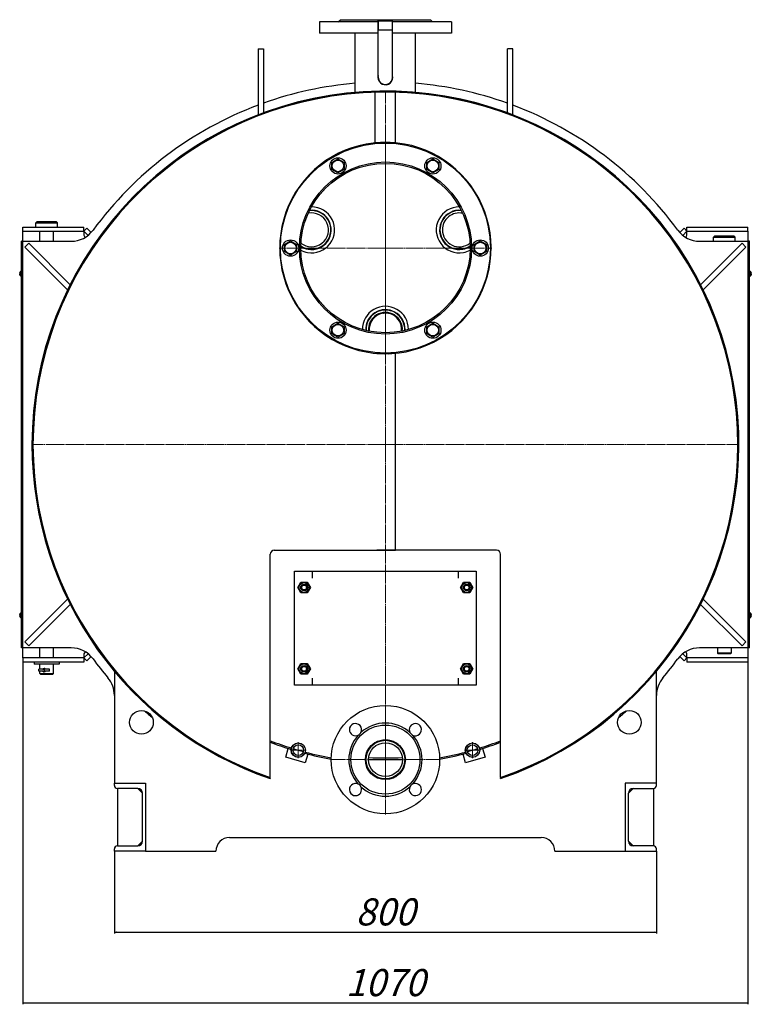
# Model space of a CAD drawing. Units: millimetres. Extents: x -262 to 3355, y -1987 to 950.
# Drawn here: x 2276 to 3355, y -1987 to -534 of the extents above; entities that cross this region are included whole.
import ezdxf

# ---------------------------------------------------------------- set-up
doc = ezdxf.new("R2010")
doc.units = ezdxf.units.MM
for name, pattern in [('K5LT_AXLED', [29.666666, 26.666666, -1, 1, -1]), ('K5LT_BASIC', [0]), ('K5LT_THIN', [0])]:
    doc.linetypes.add(name, pattern=pattern)
doc.layers.add('Системный слой', color=7, linetype='Continuous')
doc.styles.add('KDIMTEXTSTYLE', font='GOST_AU.SHX', dxfattribs={"width": 0.96, "oblique": 15, "height": 5})
doc.dimstyles.new('KDIMSTYLE (1.00)', dxfattribs={"dimtxt": 5, "dimasz": 1, "dimexe": 2, "dimexo": 0, "dimgap": 1, "dimtad": 1, "dimtxsty": 'KDIMTEXTSTYLE', "dimsah": 1, "dimcen": 0, "dimdle": 1, "dimadec": 0, "dimazin": 0, "dimtfac": 0.667, "dimtmove": 0, "dimatfit": 3, "dimfxl": 1, "dimtvp": 1, "dimtolj": 1, "dimtzin": 0, "dimarcsym": 0})

# ---------------------------------------------------------------- blocks, each defined once
blk = doc.blocks.new('U175')
at = {"layer": 'Системный слой', "color": 5, "linetype": 'K5LT_BASIC', "lineweight": 30, "true_color": 0x0000ff}
for p, q in [((2299.5, -833.9), (2320, -833.9)), ((2320, -833.9), (2331.5, -833.9))]:
    blk.add_line(p, q, dxfattribs=at)
blk = doc.blocks.new('U176')
at = {"layer": 'Системный слой', "color": 5, "linetype": 'K5LT_BASIC', "lineweight": 30, "true_color": 0x0000ff}
for p, q in [((2301.5, -831.9), (2319.5, -831.9)), ((2319.5, -831.9), (2329.5, -831.9))]:
    blk.add_line(p, q, dxfattribs=at)
blk = doc.blocks.new('U177')
at = {"layer": 'Системный слой', "color": 5, "linetype": 'K5LT_BASIC', "lineweight": 30, "true_color": 0x0000ff}
for start, end in [(248.8424, 252.815), (287.185, 291.1576)]:
    blk.add_arc((2815.5, -1160.9), 471, start, end, dxfattribs=at)
blk = doc.blocks.new('U178')
at = {"layer": 'Системный слой', "color": 5, "linetype": 'K5LT_BASIC', "lineweight": 30, "true_color": 0x0000ff}
for start, end in [(227.8743, 229.5563), (310.4437, 312.1257)]:
    blk.add_arc((2815.5, -1160.9), 530, start, end, dxfattribs=at)
blk = doc.blocks.new('U179')
at = {"layer": 'Системный слой', "color": 5, "linetype": 'K5LT_BASIC', "lineweight": 30, "true_color": 0x0000ff}
for p, q in [((2804.9, -553.9), (2718, -553.9)), ((2913, -553.9), (2826.2, -553.9))]:
    blk.add_line(p, q, dxfattribs=at)
blk = doc.blocks.new('U180')
at = {"layer": 'Системный слой', "color": 5, "linetype": 'K5LT_BASIC', "lineweight": 30, "true_color": 0x0000ff}
for p, q in [((2804.9, -536.9), (2718, -536.9)), ((2913, -536.9), (2826.2, -536.9))]:
    blk.add_line(p, q, dxfattribs=at)
blk = doc.blocks.new('U181')
at = {"layer": 'Системный слой', "color": 5, "linetype": 'K5LT_BASIC', "lineweight": 30, "true_color": 0x0000ff}
for p, q in [((2749, -533.9), (2806.5, -533.9)), ((2824.6, -533.9), (2882, -533.9))]:
    blk.add_line(p, q, dxfattribs=at)
blk = doc.blocks.new('U182')
at = {"layer": 'Системный слой', "color": 5, "linetype": 'K5LT_BASIC', "lineweight": 30, "true_color": 0x0000ff}
for start, end in [(266.614, 266.6779), (273.3221, 273.386)]:
    blk.add_arc((2815.5, -1160.9), 473.5, start, end, dxfattribs=at)
blk = doc.blocks.new('U183')
at = {"layer": 'Системный слой', "color": 5, "linetype": 'K5LT_BASIC', "lineweight": 30, "true_color": 0x0000ff}
for start, end in [(94.7712, 109.6607), (70.3393, 85.2288), (110.5731, 143.7504), (36.2496, 69.4269)]:
    blk.add_arc((2815.5, -1160.9), 535, start, end, dxfattribs=at)
blk = doc.blocks.new('U184')
at = {"layer": 'Системный слой', "color": 5, "linetype": 'K5LT_BASIC', "lineweight": 30, "true_color": 0x0000ff}
for start, end in [(180, 14.4921), (165.5079, 180)]:
    blk.add_arc((2815.5, -618.9), 11, start, end, dxfattribs=at)
blk = doc.blocks.new('U185')
at = {"layer": 'Системный слой', "color": 5, "linetype": 'K5LT_BASIC', "lineweight": 30, "true_color": 0x0000ff}
for start, end in [(266.4298, 266.4919), (266.9264, 273.0736), (273.5081, 273.5702)]:
    blk.add_arc((2815.5, -1160.9), 462.5, start, end, dxfattribs=at)
blk = doc.blocks.new('U186')
at = {"layer": 'Системный слой', "color": 5, "linetype": 'K5LT_BASIC', "lineweight": 30, "true_color": 0x0000ff}
for p, q in [((2792.2, -974.5), (2792, -973.9)), ((2794.2, -979.9), (2793.6, -978.8)), ((2837.4, -978.8), (2836.8, -979.9)), ((2839, -973.9), (2838.8, -974.5))]:
    blk.add_line(p, q, dxfattribs=at)
blk = doc.blocks.new('U187')
at = {"layer": 'Системный слой', "color": 5, "linetype": 'K5LT_BASIC', "lineweight": 30, "true_color": 0x0000ff}
for p, q in [((2795.1, -971), (2795, -970.3)), ((2836, -970.3), (2835.9, -971)), ((2796.4, -976.4), (2796, -975.3)), ((2835, -975.3), (2834.6, -976.4))]:
    blk.add_line(p, q, dxfattribs=at)
blk = doc.blocks.new('U188')
at = {"layer": 'Системный слой', "color": 5, "linetype": 'K5LT_BASIC', "lineweight": 30, "true_color": 0x0000ff}
for p, q in [((2812.2, -966.9), (2812.5, -966.8)), ((2812.4, -967.1), (2812.2, -966.9)), ((2818.5, -966.8), (2818.7, -966.9)), ((2818.7, -966.9), (2818.6, -967.1))]:
    blk.add_line(p, q, dxfattribs=at)
blk = doc.blocks.new('U189')
at = {"layer": 'Системный слой', "color": 5, "linetype": 'K5LT_BASIC', "lineweight": 30, "true_color": 0x0000ff}
for p, q in [((3315.5, -1468.9), (3305.5, -1468.9)), ((3325.5, -1468.9), (3315.5, -1468.9))]:
    blk.add_line(p, q, dxfattribs=at)
blk = doc.blocks.new('U190')
at = {"layer": 'Системный слой', "color": 5, "linetype": 'K5LT_BASIC', "lineweight": 30, "true_color": 0x0000ff}
for p, q in [((3315.5, -1469.9), (3306.5, -1469.9)), ((3324.5, -1469.9), (3315.5, -1469.9))]:
    blk.add_line(p, q, dxfattribs=at)
blk = doc.blocks.new('U191')
at = {"layer": 'Системный слой', "color": 5, "linetype": 'K5LT_BASIC', "lineweight": 30, "true_color": 0x0000ff}
for p, q in [((3299.5, -854.9), (3315.1, -854.9)), ((3315.1, -854.9), (3331.5, -854.9))]:
    blk.add_line(p, q, dxfattribs=at)
blk = doc.blocks.new('U192')
at = {"layer": 'Системный слой', "color": 5, "linetype": 'K5LT_BASIC', "lineweight": 30, "true_color": 0x0000ff}
for p, q in [((3301.5, -852.9), (3315.2, -852.9)), ((3315.2, -852.9), (3329.5, -852.9))]:
    blk.add_line(p, q, dxfattribs=at)
blk = doc.blocks.new('U193')
at = {"layer": 'Системный слой', "color": 5, "linetype": 'K5LT_BASIC', "lineweight": 30, "true_color": 0x0000ff}
for p, q in [((2325.5, -1475.9), (2325.5, -1460.9)), ((2325.5, -1498.9), (2325.5, -1484.9))]:
    blk.add_line(p, q, dxfattribs=at)
blk = doc.blocks.new('U194')
at = {"layer": 'Системный слой', "color": 5, "linetype": 'K5LT_BASIC', "lineweight": 30, "true_color": 0x0000ff}
for p, q in [((2305.5, -1475.9), (2305.5, -1460.9)), ((2305.5, -1492.4), (2305.5, -1484.9)), ((2305.5, -1498.9), (2305.5, -1495.3))]:
    blk.add_line(p, q, dxfattribs=at)
blk = doc.blocks.new('U195')
at = {"layer": 'Системный слой', "color": 5, "linetype": 'K5LT_BASIC', "lineweight": 30, "true_color": 0x0000ff}
for p, q in [((2310.4, -1492.1), (2310.1, -1492.4)), ((2310.1, -1495.3), (2311.6, -1496.4)), ((2311.9, -1491.4), (2310.4, -1492.1)), ((2311.6, -1496.4), (2311.9, -1496.4)), ((2312.4, -1491.4), (2311.9, -1491.4)), ((2311.9, -1496.4), (2313.6, -1495.7)), ((2313.9, -1492.4), (2312.4, -1491.4)), ((2313.6, -1495.7), (2313.9, -1495.3))]:
    blk.add_line(p, q, dxfattribs=at)
blk = doc.blocks.new('U196')
at = {"layer": 'Системный слой', "color": 5, "linetype": 'K5LT_BASIC', "lineweight": 30, "true_color": 0x0000ff}
for p, q in [((2305.5, -1498.9), (2324.8, -1498.9)), ((2324.8, -1498.9), (2325.5, -1498.9))]:
    blk.add_line(p, q, dxfattribs=at)
blk = doc.blocks.new('U197')
at = {"layer": 'Системный слой', "color": 5, "linetype": 'K5LT_BASIC', "lineweight": 30, "true_color": 0x0000ff}
for p, q in [((2306.5, -1499.9), (2323.9, -1499.9)), ((2323.9, -1499.9), (2324.5, -1499.9))]:
    blk.add_line(p, q, dxfattribs=at)
blk = doc.blocks.new('U198')
at = {"layer": 'Системный слой', "color": 5, "linetype": 'K5LT_BASIC', "lineweight": 30, "true_color": 0x0000ff}
for start, end in [(353.5305, 165.2437), (165.2437, 186.4695)]:
    blk.add_arc((2815.5, -990.9), 24, start, end, dxfattribs=at)
blk = doc.blocks.new('U199')
at = {"layer": 'Системный слой', "color": 5, "linetype": 'K5LT_BASIC', "lineweight": 30, "true_color": 0x0000ff}
for start, end in [(259.7387, 95.8721), (236.5137, 259.7387)]:
    blk.add_arc((2706.5, -844.1), 29, start, end, dxfattribs=at)
blk = doc.blocks.new('U200')
at = {"layer": 'Системный слой', "color": 5, "linetype": 'K5LT_BASIC', "lineweight": 30, "true_color": 0x0000ff}
for start, end in [(0, 183.1628), (356.8372, 0)]:
    blk.add_arc((2815.5, -990.9), 29, start, end, dxfattribs=at)
blk = doc.blocks.new('U201')
at = {"layer": 'Системный слой', "color": 5, "linetype": 'K5LT_BASIC', "lineweight": 30, "true_color": 0x0000ff}
for start, end in [(0, 180.4845), (359.5155, 0)]:
    blk.add_arc((2815.5, -990.9), 34, start, end, dxfattribs=at)
blk = doc.blocks.new('U202')
at = {"layer": 'Системный слой', "color": 5, "linetype": 'K5LT_BASIC', "lineweight": 30, "true_color": 0x0000ff}
for start, end in [(84.1279, 280.2613), (280.2613, 303.4863)]:
    blk.add_arc((2924.5, -844.1), 29, start, end, dxfattribs=at)
blk = doc.blocks.new('U203')
at = {"layer": 'Системный слой', "color": 5, "linetype": 'K5LT_BASIC', "lineweight": 30, "true_color": 0x0000ff}
for start, end in [(259.7387, 90.4309), (241.9549, 259.7387)]:
    blk.add_arc((2706.5, -844.1), 34, start, end, dxfattribs=at)
blk = doc.blocks.new('U204')
at = {"layer": 'Системный слой', "color": 5, "linetype": 'K5LT_BASIC', "lineweight": 30, "true_color": 0x0000ff}
for start, end in [(89.5691, 280.2613), (280.2613, 298.0451)]:
    blk.add_arc((2924.5, -844.1), 34, start, end, dxfattribs=at)
blk = doc.blocks.new('U205')
at = {"layer": 'Системный слой', "color": 5, "linetype": 'K5LT_BASIC', "lineweight": 30, "true_color": 0x0000ff}
for start, end in [(78.3946, 180), (180, 309.2196)]:
    blk.add_arc((2924.5, -844.1), 25, start, end, dxfattribs=at)
blk = doc.blocks.new('U206')
at = {"layer": 'Системный слой', "color": 5, "linetype": 'K5LT_BASIC', "lineweight": 30, "true_color": 0x0000ff}
for start, end in [(83.4936, 180), (180, 304.1206)]:
    blk.add_arc((2924.5, -844.1), 28.5, start, end, dxfattribs=at)
blk = doc.blocks.new('U207')
at = {"layer": 'Системный слой', "color": 5, "linetype": 'K5LT_BASIC', "lineweight": 30, "true_color": 0x0000ff}
for start, end in [(248.7478, 252.7892), (287.2108, 291.2522), (253.1312, 255.0493), (284.9507, 286.8688), (255.3913, 260.1851), (279.8149, 284.6087), (266.4135, 266.4754), (273.5246, 273.5865)]:
    blk.add_arc((2815.5, -1160.9), 469, start, end, dxfattribs=at)
blk = doc.blocks.new('U208')
at = {"layer": 'Системный слой', "color": 5, "linetype": 'K5LT_BASIC', "lineweight": 30, "true_color": 0x0000ff}
for p, q in [((2818.5, -962.1), (2818.5, -962.6)), ((2818.5, -966.1), (2818.5, -967.1))]:
    blk.add_line(p, q, dxfattribs=at)
blk = doc.blocks.new('U209')
at = {"layer": 'Системный слой', "color": 5, "linetype": 'K5LT_BASIC', "lineweight": 30, "true_color": 0x0000ff}
for p, q in [((2812.5, -962.1), (2812.5, -962.6)), ((2812.5, -966.1), (2812.5, -967.1))]:
    blk.add_line(p, q, dxfattribs=at)
blk = doc.blocks.new('U210')
at = {"layer": 'Системный слой', "color": 5, "linetype": 'K5LT_BASIC', "lineweight": 30, "true_color": 0x0000ff}
for p, q in [((2806.8, -963.2), (2807.5, -963.6)), ((2823.5, -963.6), (2824.2, -963.2))]:
    blk.add_line(p, q, dxfattribs=at)
blk = doc.blocks.new('U211')
at = {"layer": 'Системный слой', "color": 5, "linetype": 'K5LT_BASIC', "lineweight": 30, "true_color": 0x0000ff}
for p, q in [((2312, -1495.3), (2311.9, -1495.3)), ((2311.9, -1495.3), (2312.1, -1495.3))]:
    blk.add_line(p, q, dxfattribs=at)
blk = doc.blocks.new('U212')
at = {"layer": 'Системный слой', "color": 5, "linetype": 'K5LT_BASIC', "lineweight": 30, "true_color": 0x0000ff}
for p, q in [((2312, -1492.4), (2311.9, -1492.4)), ((2311.9, -1492.4), (2312.1, -1492.5))]:
    blk.add_line(p, q, dxfattribs=at)
blk = doc.blocks.new('U213')
at = {"layer": 'Системный слой', "color": 5, "linetype": 'K5LT_BASIC', "lineweight": 30, "true_color": 0x0000ff}
for p, q in [((2792, -974.8), (2791.8, -974.2)), ((2839.2, -974.2), (2839, -974.8))]:
    blk.add_line(p, q, dxfattribs=at)
blk = doc.blocks.new('U214')
at = {"layer": 'Системный слой', "color": 5, "linetype": 'K5LT_BASIC', "lineweight": 30, "true_color": 0x0000ff}
for p, q in [((2792, -974.8), (2791.8, -974.2)), ((2839.2, -974.2), (2839, -974.8))]:
    blk.add_line(p, q, dxfattribs=at)
blk = doc.blocks.new('U215')
at = {"layer": 'Системный слой', "color": 5, "linetype": 'K5LT_BASIC', "lineweight": 30, "true_color": 0x0000ff}
for p, q in [((2790.7, -976.8), (2790.6, -976)), ((2792.6, -983.7), (2792, -982.2)), ((2839, -982.2), (2838.4, -983.7)), ((2840.4, -976), (2840.3, -976.8))]:
    blk.add_line(p, q, dxfattribs=at)
blk = doc.blocks.new('U216')
at = {"layer": 'Системный слой', "color": 5, "linetype": 'K5LT_BASIC', "lineweight": 30, "true_color": 0x0000ff}
for start, end in [(266.5258, 266.5885), (273.4115, 273.4742)]:
    blk.add_arc((2815.5, -1160.9), 471, start, end, dxfattribs=at)
blk = doc.blocks.new('U217')
at = {"layer": 'Системный слой', "color": 5, "linetype": 'K5LT_BASIC', "lineweight": 30, "true_color": 0x0000ff}
for start, end in [(266.4261, 266.4878), (266.9192, 273.0808), (273.5122, 273.5739)]:
    blk.add_arc((2815.5, -1160.9), 465, start, end, dxfattribs=at)
blk = doc.blocks.new('U218')
at = {"layer": 'Системный слой', "color": 30, "linetype": 'K5LT_AXLED', "lineweight": 9, "true_color": 0xff8000}
for q in [(2815.5, -639.9), (2294.5, -1160.9), (3336.5, -1160.9), (2815.5, -1681.9)]:
    blk.add_line((2815.5, -1160.9), q, dxfattribs=at)
blk = doc.blocks.new('U219')
at = {"layer": 'Системный слой', "color": 30, "linetype": 'K5LT_AXLED', "lineweight": 9, "true_color": 0xff8000}
for q in [(2815.5, -713.9), (2658.5, -870.9), (2972.5, -870.9), (2815.5, -1027.9)]:
    blk.add_line((2815.5, -870.9), q, dxfattribs=at)
blk = doc.blocks.new('U220')
at = {"layer": 'Системный слой', "color": 30, "linetype": 'K5LT_AXLED', "lineweight": 9, "true_color": 0xff8000}
for q in [(2815.5, -1544.9), (2734.5, -1625.9), (2815.5, -1706.9), (2896.5, -1625.9)]:
    blk.add_line((2815.5, -1625.9), q, dxfattribs=at)
blk = doc.blocks.new('U221')
at = {"layer": 'Системный слой', "color": 30, "linetype": 'K5LT_AXLED', "lineweight": 9, "true_color": 0xff8000}
for q in [(2675.3, -1611.9), (2686.9, -1600.3), (2686.9, -1623.6), (2698.6, -1611.9)]:
    blk.add_line((2686.9, -1611.9), q, dxfattribs=at)
blk = doc.blocks.new('U222')
at = {"layer": 'Системный слой', "color": 30, "linetype": 'K5LT_AXLED', "lineweight": 9, "true_color": 0xff8000}
for q in [(2932.4, -1611.9), (2944.1, -1600.3), (2944.1, -1623.6), (2955.7, -1611.9)]:
    blk.add_line((2944.1, -1611.9), q, dxfattribs=at)
blk = doc.blocks.new('KDIMARROW_01')
at = {"layer": 'Системный слой'}
blk.add_hatch(color=0, dxfattribs=at).paths.add_polyline_path([(0, 0), (-3, 0.4), (-2.7, 0), (-3, -0.4)])
at = {"layer": 'Системный слой', "color": 0, "linetype": 'K5LT_THIN', "lineweight": 9}
for p, q in [((-2.7, 0), (-3, 0.4)), ((-3, 0.4), (0, 0)), ((0, 0), (-3, -0.4)), ((-3, -0.4), (-2.7, 0)), ((0, 0), (-1, 0))]:
    blk.add_line(p, q, dxfattribs=at)
blk = doc.blocks.new('*D241')
at = {"color": 0, "lineweight": -2, "transparency": 16777216}
for p, q in [((2415.5, -1760.9), (2415.5, -1882.6)), ((3215.5, -1760.9), (3215.5, -1882.6)), ((2416.5, -1880.6), (3214.5, -1880.6))]:
    blk.add_line(p, q, dxfattribs=at)
at = {"layer": 'Defpoints', "color": 0, "transparency": 16777216}
for p in [(2415.5, -1760.9), (3215.5, -1760.9), (3215.5, -1880.6)]:
    blk.add_point(p, dxfattribs=at)
at = {"color": 0, "lineweight": -2, "transparency": 16777216, "rotation": 180}
blk.add_blockref('KDIMARROW_01', (2415.5, -1880.6), dxfattribs=at)
at = {"color": 0, "lineweight": -2, "transparency": 16777216}
blk.add_blockref('KDIMARROW_01', (3215.5, -1880.6), dxfattribs=at)
at = {"color": 7, "transparency": 16777216, "insert": (2815.5, -1850.6), "char_height": 5, "attachment_point": 5, "style": 'KDIMTEXTSTYLE'}
blk.add_mtext('\\A1;\\H40.0;\\W0.965;\\Q15;800', dxfattribs=at)
blk = doc.blocks.new('*D242')
at = {"color": 0, "lineweight": -2, "transparency": 16777216}
for p, q in [((2280.5, -1481.9), (2280.5, -1987)), ((3350.5, -1481.9), (3350.5, -1987)), ((2281.5, -1985), (3349.5, -1985))]:
    blk.add_line(p, q, dxfattribs=at)
at = {"layer": 'Defpoints', "color": 0, "transparency": 16777216}
for p in [(2280.5, -1481.9), (3350.5, -1481.9), (3350.5, -1985)]:
    blk.add_point(p, dxfattribs=at)
at = {"color": 0, "lineweight": -2, "transparency": 16777216, "rotation": 180}
blk.add_blockref('KDIMARROW_01', (2280.5, -1985), dxfattribs=at)
at = {"color": 0, "lineweight": -2, "transparency": 16777216}
blk.add_blockref('KDIMARROW_01', (3350.5, -1985), dxfattribs=at)
at = {"color": 7, "transparency": 16777216, "insert": (2815.5, -1955), "char_height": 5, "attachment_point": 5, "style": 'KDIMTEXTSTYLE'}
blk.add_mtext('\\A1;\\H40.0;\\W0.965;\\Q15;1070', dxfattribs=at)

msp = doc.modelspace()

# ---------------------------------------------------------------- linework, layer by layer
at = {"layer": 'Системный слой', "color": 5, "linetype": 'K5LT_BASIC', "lineweight": 30, "true_color": 0x0000ff}
for p, q in [((2718, -536.895), (2718, -553.895)), ((2746, -536.895), (2749, -533.895)), ((2804.85, -535.495), (2806.45, -533.895)), ((2804.85, -578.245), (2804.85, -535.495)), ((2804.85, -535.495), (2826.15, -535.495)), ((2806.45, -533.895), (2824.55, -533.895)), ((2826.15, -535.495), (2824.55, -533.895)), ((2826.15, -578.245), (2826.15, -535.495)), ((2885, -536.895), (2882, -533.895)), ((2913, -536.895), (2913, -553.895)), ((2804.85, -548.895), (2826.15, -548.895)), ((2771, -641.247), (2771, -553.895)), ((2860, -641.247), (2860, -553.895)), ((2627.5, -577.002), (2627.5, -617.002)), ((2627.5, -577.002), (2635.5, -577.002)), ((2635.5, -577.002), (2635.5, -617.002)), ((2804.85, -618.895), (2804.85, -578.245)), ((2826.15, -618.895), (2826.15, -578.245)), ((3003.5, -577.002), (2995.5, -577.002)), ((2995.5, -597.576), (2995.5, -577.002)), ((3003.5, -597.576), (3003.5, -577.002)), ((2995.5, -657.941), (2995.5, -597.576)), ((3003.5, -657.941), (3003.5, -597.576)), ((2627.5, -617.002), (2627.5, -674.407)), ((2635.5, -617.002), (2635.5, -671.39)), ((2800.533, -715.614), (2800.533, -641.11)), ((2830.467, -715.614), (2830.467, -641.11)), ((2995.5, -671.39), (2995.5, -657.941)), ((3003.5, -674.407), (3003.5, -657.941)), ((2800.5, -715.618), (2800.5, -715.895)), ((2800.5, -715.895), (2830.5, -715.895)), ((2830.5, -715.895), (2830.5, -715.618)), ((2736.5, -744.455), (2745.5, -739.259)), ((2745.5, -739.259), (2754.5, -744.455)), ((2876.5, -744.455), (2885.5, -739.259)), ((2885.5, -739.259), (2894.5, -744.455)), ((2736.5, -754.847), (2736.5, -744.455)), ((2745.5, -760.043), (2736.5, -754.847)), ((2754.5, -754.847), (2745.5, -760.043)), ((2754.5, -744.455), (2754.5, -754.847)), ((2876.5, -754.847), (2876.5, -744.455)), ((2885.5, -760.043), (2876.5, -754.847)), ((2894.5, -754.847), (2885.5, -760.043)), ((2894.5, -744.455), (2894.5, -754.847)), ((2280.5, -839.895), (2315.5, -839.895)), ((2280.5, -845.895), (2280.5, -839.895)), ((2299.5, -833.895), (2301.5, -831.895)), ((2299.5, -839.895), (2299.5, -833.895)), ((2315.5, -839.895), (2370.5, -839.895)), ((2331.5, -833.895), (2329.5, -831.895)), ((2331.5, -839.895), (2331.5, -833.895)), ((2370.5, -845.895), (2370.5, -839.895)), ((2374.743, -841.652), (2370.5, -845.895)), ((2381.152, -848.061), (2374.743, -841.652)), ((3249.848, -848.061), (3256.257, -841.652)), ((3260.5, -845.895), (3256.257, -841.652)), ((3260.5, -839.895), (3315.5, -839.895)), ((3260.5, -845.895), (3260.5, -839.895)), ((3315.5, -839.895), (3350.5, -839.895)), ((3350.5, -845.895), (3350.5, -839.895)), ((2280.5, -851.895), (2280.5, -845.895)), ((2280.5, -845.895), (2315.5, -845.895)), ((2280.5, -860.895), (2280.5, -851.895)), ((2305.5, -860.895), (2305.5, -845.895)), ((2315.5, -845.895), (2370.5, -845.895)), ((2325.5, -860.895), (2325.5, -845.895)), ((2370.5, -845.895), (2370.5, -851.182)), ((2376.755, -852.15), (2370.5, -845.895)), ((3254.245, -852.15), (3260.5, -845.895)), ((3260.5, -845.895), (3315.5, -845.895)), ((3260.5, -851.182), (3260.5, -845.895)), ((3299.5, -854.895), (3301.5, -852.895)), ((3299.5, -860.895), (3299.5, -854.895)), ((3315.5, -845.895), (3350.5, -845.895)), ((3331.5, -854.895), (3329.5, -852.895)), ((3331.5, -860.895), (3331.5, -854.895)), ((3350.5, -845.895), (3350.5, -851.895)), ((3350.5, -851.895), (3350.5, -860.895)), ((2280.5, -860.895), (2278.5, -860.895)), ((2278.5, -1460.895), (2278.5, -860.895)), ((2280.5, -1460.895), (2280.5, -860.895)), ((2280.5, -860.895), (2351.792, -860.895)), ((2289.157, -863.895), (2283.5, -869.552)), ((2346.563, -932.614), (2283.5, -869.552)), ((2350.318, -925.056), (2289.157, -863.895)), ((2666.5, -865.699), (2675.5, -860.502)), ((2666.5, -876.091), (2666.5, -865.699)), ((2675.5, -860.502), (2684.5, -865.699)), ((2684.5, -865.699), (2684.5, -876.091)), ((2946.5, -865.699), (2955.5, -860.502)), ((2946.5, -876.091), (2946.5, -865.699)), ((2955.5, -860.502), (2964.5, -865.699)), ((2964.5, -865.699), (2964.5, -876.091)), ((3279.208, -860.895), (3350.5, -860.895)), ((3280.682, -925.056), (3341.843, -863.895)), ((3284.437, -932.614), (3347.5, -869.552)), ((3347.5, -869.552), (3341.843, -863.895)), ((3350.5, -860.895), (3350.5, -1460.895)), ((3350.5, -869.895), (3350.751, -869.895)), ((3352.751, -860.895), (3350.751, -860.895)), ((3350.751, -1460.895), (3350.751, -860.895)), ((3352.751, -1460.895), (3352.751, -860.895)), ((2675.5, -881.287), (2666.5, -876.091)), ((2684.5, -876.091), (2675.5, -881.287)), ((2955.5, -881.287), (2946.5, -876.091)), ((2964.5, -876.091), (2955.5, -881.287)), ((2275.946, -908.363), (2276.159, -908.4)), ((2276.159, -909.389), (2275.946, -909.426)), ((2276.136, -906.964), (2276.159, -906.98)), ((2276.159, -910.81), (2276.136, -910.825)), ((2278.15, -904.895), (2278.5, -904.895)), ((2278.15, -904.895), (2278.15, -912.895)), ((2278.15, -912.895), (2278.5, -912.895)), ((3353.101, -904.895), (3352.751, -904.895)), ((3353.101, -912.895), (3352.751, -912.895)), ((3353.101, -912.895), (3353.101, -904.895)), ((3355.115, -906.964), (3355.092, -906.98)), ((3355.092, -908.4), (3355.305, -908.363)), ((3355.305, -909.426), (3355.092, -909.389)), ((3355.115, -910.825), (3355.092, -910.81)), ((3350.5, -947.895), (3350.751, -947.895)), ((2736.5, -986.942), (2745.5, -981.746)), ((2736.5, -997.334), (2736.5, -986.942)), ((2745.5, -981.746), (2754.5, -986.942)), ((2754.5, -986.942), (2754.5, -997.334)), ((2876.5, -986.942), (2885.5, -981.746)), ((2876.5, -997.334), (2876.5, -986.942)), ((2885.5, -981.746), (2894.5, -986.942)), ((2894.5, -986.942), (2894.5, -997.334)), ((2745.5, -1002.531), (2736.5, -997.334)), ((2754.5, -997.334), (2745.5, -1002.531)), ((2885.5, -1002.531), (2876.5, -997.334)), ((2894.5, -997.334), (2885.5, -1002.531)), ((2830.5, -1025.895), (2800.5, -1025.895)), ((2800.5, -1025.895), (2800.5, -1026.172)), ((2830.467, -1316.895), (2830.467, -1026.175)), ((2830.5, -1026.172), (2830.5, -1025.895)), ((2651.5, -1316.895), (2830.467, -1316.895)), ((2979.5, -1316.895), (2802.931, -1316.895)), ((2645.5, -1652.321), (2645.5, -1322.895)), ((2985.5, -1652.321), (2985.5, -1322.895)), ((2681.5, -1347.895), (2707.5, -1347.895)), ((2681.5, -1515.895), (2681.5, -1347.895)), ((2707.5, -1347.895), (2707.5, -1357.895)), ((2707.5, -1347.895), (2923.5, -1347.895)), ((2923.5, -1357.895), (2923.5, -1347.895)), ((2923.5, -1347.895), (2949.5, -1347.895)), ((2949.5, -1347.895), (2949.5, -1515.895)), ((2686.262, -1371.895), (2690.881, -1363.895)), ((2690.881, -1363.895), (2700.119, -1363.895)), ((2700.119, -1363.895), (2704.738, -1371.895)), ((2926.262, -1371.895), (2930.881, -1363.895)), ((2930.881, -1363.895), (2940.119, -1363.895)), ((2940.119, -1363.895), (2944.738, -1371.895)), ((2690.881, -1379.895), (2686.262, -1371.895)), ((2700.119, -1379.895), (2690.881, -1379.895)), ((2704.738, -1371.895), (2700.119, -1379.895)), ((2930.881, -1379.895), (2926.262, -1371.895)), ((2940.119, -1379.895), (2930.881, -1379.895)), ((2944.738, -1371.895), (2940.119, -1379.895)), ((2283.5, -1452.238), (2346.563, -1389.175)), ((3347.5, -1452.238), (3284.437, -1389.175)), ((2278.15, -1408.895), (2278.5, -1408.895)), ((2278.15, -1408.895), (2278.15, -1416.895)), ((2289.157, -1457.895), (2350.318, -1396.734)), ((3341.843, -1457.895), (3280.682, -1396.734)), ((3353.101, -1408.895), (3352.751, -1408.895)), ((3353.101, -1416.895), (3353.101, -1408.895)), ((2275.946, -1412.363), (2276.159, -1412.4)), ((2276.159, -1413.389), (2275.946, -1413.426)), ((2276.136, -1410.964), (2276.159, -1410.98)), ((2276.159, -1414.81), (2276.136, -1414.825)), ((2278.15, -1416.895), (2278.5, -1416.895)), ((3350.751, -1410.895), (3350.5, -1410.895)), ((3350.751, -1414.895), (3350.5, -1414.895)), ((3353.101, -1416.895), (3352.751, -1416.895)), ((3355.115, -1410.964), (3355.092, -1410.98)), ((3355.092, -1412.4), (3355.305, -1412.363)), ((3355.305, -1413.426), (3355.092, -1413.389)), ((3355.115, -1414.825), (3355.092, -1414.81)), ((2289.157, -1457.895), (2283.5, -1452.238)), ((3347.5, -1452.238), (3341.843, -1457.895)), ((2280.5, -1460.895), (2278.5, -1460.895)), ((2280.5, -1469.895), (2280.5, -1460.895)), ((2351.792, -1460.895), (2280.5, -1460.895)), ((3350.5, -1460.895), (3279.208, -1460.895)), ((3305.5, -1460.895), (3305.5, -1468.895)), ((3325.5, -1460.895), (3325.5, -1468.895)), ((3350.5, -1460.895), (3350.5, -1469.895)), ((3352.751, -1460.895), (3350.751, -1460.895)), ((2280.5, -1475.895), (2280.5, -1469.895)), ((2280.5, -1475.895), (2280.5, -1481.895)), ((2315.5, -1475.895), (2280.5, -1475.895)), ((2315.5, -1481.895), (2280.5, -1481.895)), ((2297, -1481.895), (2297, -1484.895)), ((2370.5, -1475.895), (2315.5, -1475.895)), ((2370.5, -1481.895), (2315.5, -1481.895)), ((2334, -1481.895), (2334, -1484.895)), ((2376.755, -1469.64), (2370.5, -1475.895)), ((2370.5, -1470.607), (2370.5, -1475.895)), ((2370.5, -1475.895), (2370.5, -1481.895)), ((2370.5, -1475.895), (2374.743, -1480.137)), ((2381.152, -1473.728), (2374.743, -1480.137)), ((3249.848, -1473.728), (3256.257, -1480.137)), ((3254.245, -1469.64), (3260.5, -1475.895)), ((3256.257, -1480.137), (3260.5, -1475.895)), ((3260.5, -1475.895), (3260.5, -1470.607)), ((3260.5, -1475.895), (3260.5, -1481.895)), ((3315.5, -1475.895), (3260.5, -1475.895)), ((3315.5, -1481.895), (3260.5, -1481.895)), ((3306.5, -1469.895), (3305.5, -1468.895)), ((3350.5, -1475.895), (3315.5, -1475.895)), ((3350.5, -1481.895), (3315.5, -1481.895)), ((3324.5, -1469.895), (3325.5, -1468.895)), ((3350.5, -1469.895), (3350.5, -1475.895)), ((3350.5, -1475.895), (3350.5, -1481.895)), ((2334, -1484.895), (2297, -1484.895)), ((2304.202, -1495.345), (2304.202, -1492.445)), ((2309.913, -1492.445), (2304.202, -1492.445)), ((2309.913, -1495.345), (2304.202, -1495.345)), ((2311.89, -1492.448), (2311.89, -1495.342)), ((2313.021, -1492.445), (2311.976, -1492.445)), ((2313.021, -1495.345), (2311.976, -1495.345)), ((2311.985, -1492.445), (2313.021, -1492.445)), ((2311.985, -1495.345), (2313.021, -1495.345)), ((2319.776, -1492.445), (2313.027, -1492.445)), ((2319.776, -1495.345), (2313.027, -1495.345)), ((2319.776, -1495.345), (2319.776, -1492.445)), ((2415.5, -1495.58), (2415.5, -1660.895)), ((2686.262, -1491.895), (2690.881, -1483.895)), ((2690.881, -1499.895), (2686.262, -1491.895)), ((2690.881, -1483.895), (2700.119, -1483.895)), ((2700.119, -1483.895), (2704.738, -1491.895)), ((2704.738, -1491.895), (2700.119, -1499.895)), ((2926.262, -1491.895), (2930.881, -1483.895)), ((2930.881, -1499.895), (2926.262, -1491.895)), ((2930.881, -1483.895), (2940.119, -1483.895)), ((2940.119, -1483.895), (2944.738, -1491.895)), ((2944.738, -1491.895), (2940.119, -1499.895)), ((3215.5, -1660.895), (3215.5, -1495.58)), ((2305.5, -1498.895), (2306.5, -1499.895)), ((2325.5, -1498.895), (2324.5, -1499.895)), ((2700.119, -1499.895), (2690.881, -1499.895)), ((2707.5, -1505.895), (2707.5, -1515.895)), ((2923.5, -1515.895), (2923.5, -1505.895)), ((2940.119, -1499.895), (2930.881, -1499.895)), ((2707.5, -1515.895), (2681.5, -1515.895)), ((2923.5, -1515.895), (2707.5, -1515.895)), ((2949.5, -1515.895), (2923.5, -1515.895)), ((2668.399, -1622.243), (2672.028, -1609.511)), ((2679.387, -1609.778), (2694.486, -1614.081)), ((2936.514, -1614.081), (2951.613, -1609.778)), ((2958.972, -1609.511), (2962.601, -1622.243)), ((2697.25, -1630.467), (2668.399, -1622.243)), ((2700.879, -1617.735), (2697.25, -1630.467)), ((2790.5, -1625.895), (2840.5, -1625.895)), ((2933.75, -1630.467), (2930.121, -1617.735)), ((2962.601, -1622.243), (2933.75, -1630.467)), ((2645.5, -1653.379), (2645.5, -1652.321)), ((2645.5, -1653.379), (2645.5, -1653.961)), ((2985.5, -1652.321), (2985.5, -1653.379)), ((2985.5, -1653.961), (2985.5, -1653.379)), ((2415.5, -1660.895), (2461.5, -1660.895)), ((2415.5, -1663.995), (2415.5, -1660.895)), ((2420, -1668.495), (2420, -1753.295)), ((2450, -1668.495), (2420, -1668.495)), ((2457, -1675.495), (2450, -1668.495)), ((2461.5, -1660.895), (2461.5, -1760.895)), ((3215.5, -1660.895), (3169.5, -1660.895)), ((3169.5, -1660.895), (3169.5, -1760.895)), ((3174, -1675.495), (3181, -1668.495)), ((3181, -1668.495), (3211, -1668.495)), ((3211, -1668.495), (3211, -1753.295)), ((3215.5, -1663.995), (3215.5, -1660.895)), ((2457, -1746.295), (2457, -1675.495)), ((3174, -1746.295), (3174, -1675.495)), ((2585.5, -1740.895), (3045.5, -1740.895)), ((2415.5, -1760.895), (2415.5, -1757.795)), ((2420, -1753.295), (2450, -1753.295)), ((2450, -1753.295), (2457, -1746.295)), ((3181, -1753.295), (3174, -1746.295)), ((3211, -1753.295), (3181, -1753.295)), ((3215.5, -1760.895), (3215.5, -1757.795)), ((2461.5, -1760.895), (2415.5, -1760.895)), ((2461.5, -1760.895), (2565.5, -1760.895)), ((3065.5, -1760.895), (3169.5, -1760.895)), ((3169.5, -1760.895), (3215.5, -1760.895))]:
    msp.add_line(p, q, dxfattribs=at)
at = {"layer": 'Системный слой', "color": 7, "linetype": 'K5LT_THIN', "lineweight": 9}
for p, q in [((2805.391, -535.495), (2805.391, -534.953)), ((2805.391, -548.895), (2805.391, -535.495)), ((2825.609, -535.495), (2825.609, -534.953)), ((2825.609, -548.895), (2825.609, -535.495))]:
    msp.add_line(p, q, dxfattribs=at)
at = {"layer": 'Системный слой', "color": 5, "linetype": 'K5LT_BASIC', "lineweight": 30, "true_color": 0x0000ff}
for centre, radius in [((2815.5, -870.895), 155), ((2745.5, -749.651), 12), ((2885.5, -749.651), 12), ((2815.5, -870.895), 127), ((2815.5, -870.895), 125), ((2745.5, -749.651), 8.55), ((2885.5, -749.651), 8.55), ((2675.5, -870.895), 12), ((2675.5, -870.895), 8.55), ((2955.5, -870.895), 12), ((2955.5, -870.895), 8.55), ((2745.5, -992.138), 12), ((2745.5, -992.138), 8.55), ((2885.5, -992.138), 12), ((2885.5, -992.138), 8.55), ((2695.5, -1371.895), 7.2), ((2935.5, -1371.895), 7.2), ((2695.5, -1371.895), 5), ((2695.5, -1371.895), 3.5), ((2935.5, -1371.895), 5), ((2935.5, -1371.895), 3.5), ((2695.5, -1491.895), 7.2), ((2695.5, -1491.895), 5), ((2695.5, -1491.895), 3.5), ((2935.5, -1491.895), 7.2), ((2935.5, -1491.895), 5), ((2935.5, -1491.895), 3.5), ((2455.5, -1570.895), 17.5), ((2815.5, -1625.895), 80), ((3175.5, -1570.895), 17.5), ((2815.5, -1625.895), 51), ((2815.5, -1625.895), 29.5), ((2815.5, -1625.895), 28.5), ((2686.936, -1611.93), 10.65), ((2686.936, -1611.93), 7.85), ((2815.5, -1625.895), 25), ((2944.064, -1611.93), 10.65), ((2944.064, -1611.93), 7.85)]:
    msp.add_circle(centre, radius, dxfattribs=at)
for centre, radius, start, end in [((2815.5, -618.895), 10.65, 180, 0), ((2815.5, -1160.895), 521.55, 289.023231, 180), ((2815.5, -1160.895), 521, 289.044086, 180), ((2815.5, -1160.895), 521, 289.044086, 250.955914), ((2815.5, -1160.895), 520, 88.350682, 250.917875), ((2815.5, -1160.895), 520, 289.082125, 91.649318), ((2815.5, -870.895), 156, 84.494565, 275.505435), ((2815.5, -870.895), 156, 265.378732, 95.505435), ((2706.527, -844.114), 28.5, 235.879394, 96.50637), ((2706.527, -844.114), 25, 230.780413, 101.605351), ((2351.792, -820.895), 40, 270, 323.750377), ((2375.5, -850.895), 5, 191.536959, 235.497081), ((3279.208, -820.895), 40, 216.249623, 270), ((3255.5, -850.895), 5, 304.502919, 348.463041), ((2280.19, -908.895), 4.49, 117.025061, 154.539686), ((2280.19, -908.895), 4.49, 205.460314, 242.974939), ((3351.061, -908.895), 4.49, 25.460314, 62.974939), ((3351.061, -908.895), 4.49, 297.025061, 334.539686), ((2815.5, -990.895), 28.5, 356.540467, 183.459533), ((2815.5, -990.895), 25, 354.26083, 185.73917), ((2815.5, -1160.895), 521.55, 180, 250.976769), ((2815.5, -1160.895), 521, 180, 250.955914), ((2651.5, -1322.895), 6, 90, 180), ((2979.5, -1322.895), 6, 0, 90), ((2280.19, -1412.895), 4.49, 117.025061, 154.539686), ((3351.061, -1412.895), 4.49, 25.460314, 62.974939), ((2280.19, -1412.895), 4.49, 205.460314, 242.974939), ((3351.061, -1412.895), 4.49, 297.025061, 334.539686), ((2351.792, -1500.895), 40, 36.249623, 90), ((2375.5, -1470.895), 5, 124.502919, 168.463041), ((3279.208, -1500.895), 40, 90, 143.750377), ((3255.5, -1470.895), 5, 11.536959, 55.497081), ((2815.5, -1160.895), 535, 216.249623, 220.073664), ((2815.5, -1160.895), 535, 319.926336, 323.750377), ((2375.5, -1531.064), 40, 0, 40.073664), ((3255.5, -1531.064), 40, 139.926336, 180), ((2771.306, -1581.701), 9, 332.782593, 180), ((2771.306, -1581.701), 9, 180, 297.217407), ((2815.5, -1625.895), 54, 47.917674, 132.082326), ((2859.694, -1581.701), 9, 90, 207.217407), ((2859.694, -1581.701), 9, 242.782593, 90), ((2815.5, -1625.895), 54, 137.917674, 222.082326), ((2771.306, -1581.701), 9, 297.217407, 332.782593), ((2815.5, -1625.895), 29, 353.837913, 186.162087), ((2859.694, -1581.701), 9, 207.217407, 242.782593), ((2815.5, -1625.895), 54, 317.917674, 42.082326), ((2815.5, -1160.895), 471, 255.365483, 260.22137), ((2815.5, -1160.895), 471, 279.77863, 284.634517), ((2815.5, -1625.895), 29, 186.162087, 353.837913), ((2420, -1663.995), 4.5, 180, 270), ((2450, -1675.495), 7, 0, 90), ((2771.306, -1670.089), 9, 62.782593, 270), ((2771.306, -1670.089), 9, 270, 27.217407), ((2771.306, -1670.089), 9, 27.217407, 62.782593), ((2815.5, -1625.895), 54, 227.917674, 270), ((2815.5, -1625.895), 54, 270, 312.082326), ((2859.694, -1670.089), 9, 152.782593, 0), ((2859.694, -1670.089), 9, 117.217407, 152.782593), ((2859.694, -1670.089), 9, 0, 117.217407), ((3181, -1675.495), 7, 90, 180), ((3211, -1663.995), 4.5, 270, 0), ((2585.5, -1760.895), 20, 90, 180), ((3045.5, -1760.895), 20, 0, 90), ((2420, -1757.795), 4.5, 90, 180), ((2450, -1746.295), 7, 270, 0), ((3181, -1746.295), 7, 180, 270), ((3211, -1757.795), 4.5, 0, 90)]:
    msp.add_arc(centre, radius, start, end, dxfattribs=at)
at = {"layer": 'Системный слой', "color": 7, "linetype": 'K5LT_THIN', "lineweight": 9}
for centre, radius in [((2695.5, -1371.895), 4.188), ((2935.5, -1371.895), 4.188), ((2695.5, -1491.895), 4.188), ((2935.5, -1491.895), 4.188), ((2686.936, -1611.93), 10.109), ((2944.064, -1611.93), 10.109)]:
    msp.add_arc(centre, radius, 70, 340, dxfattribs=at)
at = {"layer": 'Системный слой', "color": 5, "linetype": 'K5LT_BASIC', "lineweight": 30, "true_color": 0x0000ff}
for centre, major_axis, ratio, start_param, end_param in [((2280.154, -908.895), (0, -4.485), 0.98492323, -2.0118524, -1.88050985), ((2280.154, -908.895), (0, -4.485), 0.98492323, -2.0118524, -1.88050985), ((2280.154, -908.895), (0, -4.485), 0.98492323, -1.26108281, -1.12974026), ((2280.154, -908.895), (0, -4.485), 0.98492323, -1.26108281, -1.12974026), ((2279.805, -908.895), (0, -4.438), 0.82682995, -1.68243174, -1.45916091), ((3351.097, -908.895), (0, 4.485), 0.98492323, -1.26108281, -1.12974026), ((3351.097, -908.895), (0, 4.485), 0.98492323, -1.26108281, -1.12974026), ((3351.446, -908.895), (0, 4.438), 0.82682995, -1.68243174, -1.45916091), ((3351.097, -908.895), (0, 4.485), 0.98492323, -2.0118524, -1.88050985), ((3351.097, -908.895), (0, 4.485), 0.98492323, -2.0118524, -1.88050985), ((2280.154, -1412.895), (0, -4.485), 0.98492323, -2.0118524, -1.88050985), ((2280.154, -1412.895), (0, -4.485), 0.98492323, -2.0118524, -1.88050985), ((2280.154, -1412.895), (0, -4.485), 0.98492323, -1.26108281, -1.12974026), ((2280.154, -1412.895), (0, -4.485), 0.98492323, -1.26108281, -1.12974026), ((2279.805, -1412.895), (0, -4.438), 0.82682995, -1.68243174, -1.45916091), ((3351.097, -1412.895), (0, 4.485), 0.98492323, -1.26108281, -1.12974026), ((3351.097, -1412.895), (0, 4.485), 0.98492323, -1.26108281, -1.12974026), ((3351.446, -1412.895), (0, 4.438), 0.82682995, -1.68243174, -1.45916091), ((3351.097, -1412.895), (0, 4.485), 0.98492323, -2.0118524, -1.88050985), ((3351.097, -1412.895), (0, 4.485), 0.98492323, -2.0118524, -1.88050985)]:
    msp.add_ellipse(centre, major_axis=major_axis, ratio=ratio, start_param=start_param, end_param=end_param, dxfattribs=at)
for points in [[(2370.5, -851.182), (2370.5, -851.261), (2370.508, -851.421), (2370.541, -851.659), (2370.579, -851.816), (2370.601, -851.895)], [(3260.399, -851.895), (3260.421, -851.816), (3260.459, -851.659), (3260.492, -851.421), (3260.5, -851.261), (3260.5, -851.182)], [(2275.946, -907.528), (2275.89, -907.73), (2275.85, -907.939), (2275.825, -908.15)], [(2275.825, -908.15), (2275.85, -907.938), (2275.89, -907.731), (2275.946, -907.528)], [(2275.825, -908.15), (2275.85, -908.217), (2275.89, -908.288), (2275.946, -908.363)], [(2275.946, -909.426), (2275.89, -909.501), (2275.85, -909.572), (2275.825, -909.64)], [(2275.825, -909.64), (2275.85, -909.851), (2275.89, -910.059), (2275.946, -910.262)], [(2275.946, -910.262), (2275.89, -910.059), (2275.85, -909.851), (2275.825, -909.64)], [(3355.305, -907.528), (3355.361, -907.73), (3355.401, -907.939), (3355.426, -908.15)], [(3355.426, -908.15), (3355.401, -907.938), (3355.361, -907.731), (3355.305, -907.528)], [(3355.305, -908.363), (3355.361, -908.288), (3355.401, -908.217), (3355.426, -908.15)], [(3355.426, -909.64), (3355.401, -909.572), (3355.361, -909.501), (3355.305, -909.426)], [(3355.426, -909.64), (3355.401, -909.851), (3355.361, -910.059), (3355.305, -910.262)], [(3355.305, -910.262), (3355.361, -910.059), (3355.401, -909.851), (3355.426, -909.64)], [(2275.946, -1411.528), (2275.89, -1411.73), (2275.85, -1411.939), (2275.825, -1412.15)], [(2275.825, -1412.15), (2275.85, -1411.938), (2275.89, -1411.731), (2275.946, -1411.528)], [(2275.825, -1412.15), (2275.85, -1412.217), (2275.89, -1412.288), (2275.946, -1412.363)], [(2275.946, -1413.426), (2275.89, -1413.501), (2275.85, -1413.572), (2275.825, -1413.64)], [(2275.825, -1413.64), (2275.85, -1413.851), (2275.89, -1414.059), (2275.946, -1414.262)], [(2275.946, -1414.262), (2275.89, -1414.059), (2275.85, -1413.851), (2275.825, -1413.64)], [(3355.305, -1411.528), (3355.361, -1411.73), (3355.401, -1411.939), (3355.426, -1412.15)], [(3355.426, -1412.15), (3355.401, -1411.938), (3355.361, -1411.731), (3355.305, -1411.528)], [(3355.305, -1412.363), (3355.361, -1412.288), (3355.401, -1412.217), (3355.426, -1412.15)], [(3355.426, -1413.64), (3355.401, -1413.572), (3355.361, -1413.501), (3355.305, -1413.426)], [(3355.426, -1413.64), (3355.401, -1413.851), (3355.361, -1414.059), (3355.305, -1414.262)], [(3355.305, -1414.262), (3355.361, -1414.059), (3355.401, -1413.851), (3355.426, -1413.64)], [(2370.601, -1469.895), (2370.579, -1469.973), (2370.541, -1470.131), (2370.508, -1470.369), (2370.5, -1470.528), (2370.5, -1470.607)], [(3260.5, -1470.607), (3260.5, -1470.528), (3260.492, -1470.369), (3260.459, -1470.131), (3260.421, -1469.973), (3260.399, -1469.895)]]:
    msp.add_open_spline(points, degree=3, dxfattribs=at)
for points, knots in [([(2309.913, -1492.445), (2309.986, -1492.445), (2310.11, -1492.445), (2310.294, -1492.445), (2310.47, -1492.448), (2310.642, -1492.454), (2310.824, -1492.467), (2310.986, -1492.488), (2311.098, -1492.513), (2311.145, -1492.526)], [0, 0, 0, 0, 1.94744099, 3.17135859, 4.48930053, 6.12112495, 7.18960565, 8.75936745, 10, 10, 10, 10]), ([(2309.913, -1495.345), (2309.986, -1495.345), (2310.11, -1495.345), (2310.294, -1495.344), (2310.47, -1495.342), (2310.642, -1495.336), (2310.824, -1495.322), (2310.986, -1495.301), (2311.098, -1495.276), (2311.145, -1495.263)], [0, 0, 0, 0, 1.94744099, 3.17135859, 4.48930053, 6.12112495, 7.18960565, 8.75936745, 10, 10, 10, 10]), ([(2311.976, -1492.445), (2311.953, -1492.445), (2311.897, -1492.445), (2311.794, -1492.445), (2311.689, -1492.448), (2311.582, -1492.454), (2311.464, -1492.464), (2311.313, -1492.485), (2311.203, -1492.51), (2311.145, -1492.526)], [0, 0, 0, 0, 1.61381328, 3.2905125, 4.69943982, 5.61523403, 6.96290457, 8.42042778, 10, 10, 10, 10]), ([(2311.976, -1495.345), (2311.953, -1495.345), (2311.897, -1495.345), (2311.794, -1495.344), (2311.689, -1495.341), (2311.582, -1495.336), (2311.464, -1495.326), (2311.313, -1495.304), (2311.203, -1495.279), (2311.145, -1495.263)], [0, 0, 0, 0, 1.61381328, 3.2905125, 4.69943982, 5.61523403, 6.96290457, 8.42042778, 10, 10, 10, 10]), ([(2313.027, -1492.445), (2312.968, -1492.445), (2312.881, -1492.445), (2312.765, -1492.445), (2312.653, -1492.445), (2312.495, -1492.447), (2312.342, -1492.454), (2312.226, -1492.469), (2312.163, -1492.483), (2312.124, -1492.494), (2312.087, -1492.507), (2312.065, -1492.518), (2312.05, -1492.526)], [0, 0, 0, 0, 1.85922243, 2.75266851, 3.78945372, 5.62561176, 8.32503114, 9.84178903, 10.85995308, 11.55126873, 12.00050012, 13, 13, 13, 13]), ([(2313.027, -1495.345), (2312.968, -1495.345), (2312.881, -1495.345), (2312.765, -1495.345), (2312.653, -1495.344), (2312.495, -1495.342), (2312.342, -1495.335), (2312.226, -1495.32), (2312.163, -1495.307), (2312.124, -1495.295), (2312.087, -1495.282), (2312.065, -1495.271), (2312.05, -1495.263)], [0, 0, 0, 0, 1.85922243, 2.75266851, 3.78945372, 5.62561176, 8.32503114, 9.84178903, 10.85995308, 11.55126873, 12.00050012, 13, 13, 13, 13])]:
    msp.add_open_spline(points, degree=3, knots=knots, dxfattribs=at)

# ---------------------------------------------------------------- block references
at = {"layer": 'Системный слой'}
for name in ['U180', 'U181', 'U179', 'U184', 'U183', 'U218', 'U219', 'U203', 'U204', 'U199', 'U202', 'U206', 'U205', 'U175', 'U176', 'U191', 'U192', 'U201', 'U200', 'U198', 'U187', 'U210', 'U188', 'U209', 'U208', 'U215', 'U213', 'U214', 'U186', 'U194', 'U193', 'U189', 'U190', 'U195', 'U212', 'U211', 'U196', 'U197', 'U178', 'U220', 'U207', 'U177', 'U221', 'U222', 'U217', 'U185', 'U216', 'U182']:
    msp.add_blockref(name, (0, 0), dxfattribs=at)

# ---------------------------------------------------------------- dimensions: what is measured, and where the dimension line sits
at = {"color": 7}
for base, p1, p2, picture, middle in [((3350.5, -1985.015), (2280.5, -1481.895), (3350.5, -1481.895), '*D242', (2815.5, -1955)), ((3215.5, -1880.609), (2415.5, -1760.895), (3215.5, -1760.895), '*D241', (2815.5, -1850.595))]:
    dim = msp.add_linear_dim(base=base, p1=p1, p2=p2, dimstyle='KDIMSTYLE (1.00)', override={"dimtxt": 50, "dimgap": 10, "dimpost": '\\H40.0;\\W0.965;\\Q15;<>', "dimblk1": 'KDIMARROW_01', "dimblk2": 'KDIMARROW_01', "dimclrt": 7}, dxfattribs=at)
    dim.commit()
    dim.dimension.update_dxf_attribs({"geometry": picture, "text_midpoint": middle})

doc.saveas('drawing.dxf')
